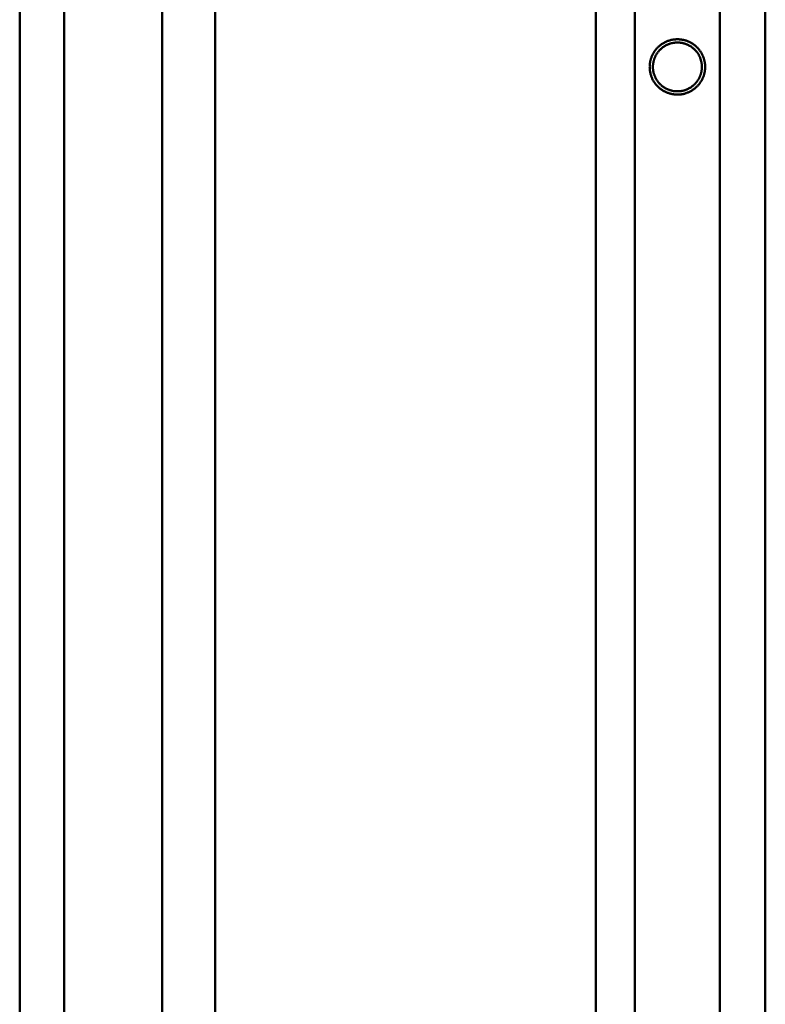
# Model space of a CAD drawing. Units: millimetres. Extents: x -4209 to 1681, y -188 to 4923.
# Drawn here: x 1601 to 1623, y 4600 to 4630 of the extents above; entities that cross this region are included whole.
import ezdxf

# ---------------------------------------------------------------- set-up
doc = ezdxf.new("R2010")
doc.units = ezdxf.units.MM
doc.layers.add('AM_0', color=7, linetype='Continuous', lineweight=50)

msp = doc.modelspace()

# ---------------------------------------------------------------- linework, layer by layer
at = {"layer": 'AM_0'}
for points in [[(1600.57, 4627.766), (1600.57, 4658.529)], [(1601.934, 4658.595), (1601.934, 4627.799)], [(1604.924, 4658.604), (1604.924, 4627.804)], [(1606.544, 4627.775), (1606.544, 4658.547)], [(1619.385, 4650.282), (1619.385, 4623.594)], [(1621.979, 4650.289), (1621.979, 4623.597)], [(1618.187, 4623.569), (1618.187, 4650.232)], [(1623.369, 4623.575), (1623.369, 4650.246)], [(1621.43, 4628.563), (1621.43, 4628.546), (1621.43, 4628.529), (1621.429, 4628.512), (1621.427, 4628.495), (1621.425, 4628.478), (1621.423, 4628.461), (1621.421, 4628.444), (1621.418, 4628.427), (1621.414, 4628.409), (1621.41, 4628.392), (1621.406, 4628.374), (1621.401, 4628.357), (1621.396, 4628.34), (1621.39, 4628.322), (1621.384, 4628.305), (1621.377, 4628.288), (1621.37, 4628.27), (1621.363, 4628.253), (1621.355, 4628.236), (1621.346, 4628.22), (1621.337, 4628.203), (1621.328, 4628.186), (1621.318, 4628.17), (1621.308, 4628.154), (1621.297, 4628.138), (1621.286, 4628.122), (1621.274, 4628.107), (1621.262, 4628.092), (1621.25, 4628.077), (1621.237, 4628.063), (1621.224, 4628.048), (1621.21, 4628.035), (1621.196, 4628.021), (1621.182, 4628.008), (1621.168, 4627.995), (1621.153, 4627.983), (1621.138, 4627.971), (1621.122, 4627.959), (1621.107, 4627.948), (1621.091, 4627.938), (1621.075, 4627.927), (1621.058, 4627.918), (1621.042, 4627.908), (1621.025, 4627.899), (1621.008, 4627.891), (1620.991, 4627.883), (1620.974, 4627.875), (1620.957, 4627.868), (1620.94, 4627.862), (1620.922, 4627.856), (1620.905, 4627.85), (1620.887, 4627.845), (1620.87, 4627.84), (1620.853, 4627.836), (1620.835, 4627.832), (1620.818, 4627.828), (1620.8, 4627.825), (1620.783, 4627.823), (1620.766, 4627.821), (1620.749, 4627.819), (1620.732, 4627.818), (1620.715, 4627.817), (1620.698, 4627.816), (1620.682, 4627.816), (1620.664, 4627.816), (1620.646, 4627.817), (1620.628, 4627.818), (1620.61, 4627.819), (1620.592, 4627.821), (1620.573, 4627.823), (1620.555, 4627.826), (1620.537, 4627.829), (1620.519, 4627.833), (1620.501, 4627.837), (1620.483, 4627.842), (1620.466, 4627.847), (1620.448, 4627.853), (1620.43, 4627.859), (1620.413, 4627.865), (1620.396, 4627.872), (1620.378, 4627.879), (1620.362, 4627.887), (1620.345, 4627.895), (1620.328, 4627.904), (1620.312, 4627.912), (1620.296, 4627.922), (1620.28, 4627.931), (1620.265, 4627.942), (1620.25, 4627.952), (1620.235, 4627.963), (1620.22, 4627.974), (1620.206, 4627.985), (1620.192, 4627.997), (1620.179, 4628.009), (1620.166, 4628.021), (1620.153, 4628.033), (1620.14, 4628.046), (1620.128, 4628.059), (1620.116, 4628.073), (1620.104, 4628.087), (1620.093, 4628.101), (1620.082, 4628.115), (1620.071, 4628.13), (1620.06, 4628.145), (1620.05, 4628.161), (1620.041, 4628.176), (1620.031, 4628.192), (1620.022, 4628.209), (1620.014, 4628.225), (1620.005, 4628.242), (1619.998, 4628.259), (1619.99, 4628.276), (1619.983, 4628.293), (1619.977, 4628.31), (1619.971, 4628.328), (1619.965, 4628.346), (1619.96, 4628.363), (1619.955, 4628.381), (1619.951, 4628.399), (1619.947, 4628.417), (1619.944, 4628.435), (1619.941, 4628.453), (1619.939, 4628.471), (1619.937, 4628.49), (1619.935, 4628.508), (1619.934, 4628.526), (1619.933, 4628.544), (1619.933, 4628.562), (1619.933, 4628.578), (1619.934, 4628.595), (1619.935, 4628.612), (1619.936, 4628.629), (1619.938, 4628.646), (1619.94, 4628.663), (1619.943, 4628.68), (1619.946, 4628.698), (1619.949, 4628.715), (1619.953, 4628.733), (1619.957, 4628.75), (1619.962, 4628.767), (1619.968, 4628.785), (1619.973, 4628.802), (1619.979, 4628.82), (1619.986, 4628.837), (1619.993, 4628.854), (1620.001, 4628.871), (1620.009, 4628.888), (1620.017, 4628.905), (1620.026, 4628.922), (1620.035, 4628.938), (1620.045, 4628.955), (1620.056, 4628.971), (1620.066, 4628.987), (1620.077, 4629.002), (1620.089, 4629.018), (1620.101, 4629.033), (1620.113, 4629.048), (1620.126, 4629.062), (1620.139, 4629.077), (1620.153, 4629.09), (1620.167, 4629.104), (1620.181, 4629.117), (1620.195, 4629.13), (1620.21, 4629.142), (1620.225, 4629.154), (1620.241, 4629.166), (1620.256, 4629.177), (1620.272, 4629.188), (1620.289, 4629.198), (1620.305, 4629.208), (1620.321, 4629.217), (1620.338, 4629.226), (1620.355, 4629.234), (1620.372, 4629.242), (1620.389, 4629.25), (1620.406, 4629.257), (1620.424, 4629.264), (1620.441, 4629.27), (1620.458, 4629.275), (1620.476, 4629.281), (1620.493, 4629.285), (1620.511, 4629.29), (1620.528, 4629.294), (1620.546, 4629.297), (1620.563, 4629.3), (1620.58, 4629.303), (1620.597, 4629.305), (1620.615, 4629.307), (1620.632, 4629.308), (1620.648, 4629.309), (1620.665, 4629.309), (1620.682, 4629.31), (1620.7, 4629.31), (1620.718, 4629.309), (1620.736, 4629.308), (1620.754, 4629.306), (1620.772, 4629.304), (1620.79, 4629.302), (1620.808, 4629.299), (1620.826, 4629.296), (1620.844, 4629.292), (1620.862, 4629.288), (1620.88, 4629.283), (1620.898, 4629.278), (1620.916, 4629.273), (1620.933, 4629.267), (1620.951, 4629.26), (1620.968, 4629.254), (1620.985, 4629.246), (1621.002, 4629.239), (1621.019, 4629.23), (1621.035, 4629.222), (1621.051, 4629.213), (1621.067, 4629.204), (1621.083, 4629.194), (1621.099, 4629.184), (1621.114, 4629.174), (1621.129, 4629.163), (1621.143, 4629.152), (1621.157, 4629.14), (1621.171, 4629.129), (1621.185, 4629.117), (1621.198, 4629.105), (1621.211, 4629.092), (1621.223, 4629.079), (1621.236, 4629.066), (1621.248, 4629.053), (1621.259, 4629.039), (1621.271, 4629.025), (1621.282, 4629.01), (1621.293, 4628.995), (1621.303, 4628.98), (1621.313, 4628.965), (1621.323, 4628.949), (1621.332, 4628.933), (1621.341, 4628.917), (1621.35, 4628.9), (1621.358, 4628.884), (1621.366, 4628.867), (1621.373, 4628.85), (1621.38, 4628.833), (1621.387, 4628.815), (1621.393, 4628.798), (1621.398, 4628.78), (1621.403, 4628.762), (1621.408, 4628.744), (1621.412, 4628.726), (1621.416, 4628.708), (1621.42, 4628.69), (1621.422, 4628.672), (1621.425, 4628.654), (1621.427, 4628.636), (1621.428, 4628.618), (1621.43, 4628.6), (1621.43, 4628.582), (1621.43, 4628.564)], [(1600.57, 4557.618), (1600.57, 4627.766)], [(1601.934, 4627.799), (1601.934, 4557.577)], [(1604.924, 4627.804), (1604.924, 4557.572)], [(1606.544, 4557.607), (1606.544, 4627.775)], [(1618.187, 4562.769), (1618.187, 4623.569)], [(1619.385, 4623.594), (1619.385, 4562.738)], [(1621.979, 4623.597), (1621.979, 4562.734)], [(1623.369, 4562.761), (1623.369, 4623.575)]]:
    msp.add_lwpolyline(points, dxfattribs=at)
msp.add_lwpolyline([(1621.53, 4628.564), (1621.53, 4628.584), (1621.529, 4628.605), (1621.528, 4628.625), (1621.526, 4628.646), (1621.524, 4628.666), (1621.521, 4628.687), (1621.518, 4628.707), (1621.514, 4628.728), (1621.51, 4628.748), (1621.505, 4628.768), (1621.5, 4628.789), (1621.494, 4628.809), (1621.487, 4628.829), (1621.481, 4628.849), (1621.473, 4628.869), (1621.465, 4628.888), (1621.457, 4628.907), (1621.448, 4628.927), (1621.439, 4628.945), (1621.429, 4628.964), (1621.419, 4628.983), (1621.408, 4629.001), (1621.397, 4629.018), (1621.386, 4629.036), (1621.374, 4629.053), (1621.362, 4629.07), (1621.349, 4629.086), (1621.336, 4629.102), (1621.323, 4629.118), (1621.309, 4629.133), (1621.296, 4629.148), (1621.281, 4629.163), (1621.267, 4629.177), (1621.252, 4629.191), (1621.236, 4629.204), (1621.221, 4629.217), (1621.205, 4629.23), (1621.188, 4629.243), (1621.171, 4629.255), (1621.154, 4629.267), (1621.137, 4629.278), (1621.119, 4629.289), (1621.101, 4629.3), (1621.082, 4629.31), (1621.064, 4629.319), (1621.045, 4629.329), (1621.025, 4629.337), (1621.006, 4629.346), (1620.987, 4629.353), (1620.967, 4629.361), (1620.947, 4629.367), (1620.927, 4629.374), (1620.907, 4629.38), (1620.886, 4629.385), (1620.866, 4629.39), (1620.845, 4629.394), (1620.825, 4629.397), (1620.804, 4629.401), (1620.784, 4629.403), (1620.763, 4629.406), (1620.743, 4629.407), (1620.722, 4629.408), (1620.702, 4629.409), (1620.682, 4629.409), (1620.663, 4629.409), (1620.644, 4629.408), (1620.625, 4629.407), (1620.606, 4629.406), (1620.586, 4629.404), (1620.567, 4629.401), (1620.547, 4629.398), (1620.527, 4629.395), (1620.508, 4629.391), (1620.488, 4629.387), (1620.468, 4629.382), (1620.448, 4629.376), (1620.429, 4629.37), (1620.409, 4629.364), (1620.389, 4629.357), (1620.37, 4629.35), (1620.35, 4629.342), (1620.331, 4629.333), (1620.311, 4629.324), (1620.292, 4629.314), (1620.273, 4629.304), (1620.255, 4629.294), (1620.236, 4629.283), (1620.218, 4629.271), (1620.2, 4629.259), (1620.182, 4629.246), (1620.164, 4629.233), (1620.147, 4629.219), (1620.131, 4629.205), (1620.114, 4629.191), (1620.098, 4629.176), (1620.082, 4629.161), (1620.067, 4629.145), (1620.052, 4629.129), (1620.037, 4629.113), (1620.023, 4629.096), (1620.01, 4629.079), (1619.997, 4629.061), (1619.984, 4629.043), (1619.972, 4629.025), (1619.96, 4629.007), (1619.949, 4628.988), (1619.939, 4628.97), (1619.928, 4628.951), (1619.919, 4628.932), (1619.91, 4628.912), (1619.901, 4628.893), (1619.893, 4628.874), (1619.886, 4628.854), (1619.879, 4628.834), (1619.872, 4628.815), (1619.866, 4628.795), (1619.861, 4628.775), (1619.856, 4628.755), (1619.852, 4628.735), (1619.848, 4628.716), (1619.844, 4628.696), (1619.841, 4628.677), (1619.839, 4628.657), (1619.837, 4628.638), (1619.835, 4628.618), (1619.834, 4628.599), (1619.834, 4628.58), (1619.833, 4628.561), (1619.834, 4628.541), (1619.834, 4628.521), (1619.836, 4628.5), (1619.837, 4628.48), (1619.84, 4628.459), (1619.842, 4628.439), (1619.846, 4628.418), (1619.849, 4628.398), (1619.854, 4628.377), (1619.859, 4628.357), (1619.864, 4628.337), (1619.87, 4628.317), (1619.876, 4628.297), (1619.883, 4628.277), (1619.89, 4628.257), (1619.898, 4628.237), (1619.906, 4628.218), (1619.915, 4628.199), (1619.925, 4628.18), (1619.934, 4628.161), (1619.944, 4628.143), (1619.955, 4628.125), (1619.966, 4628.107), (1619.978, 4628.09), (1619.989, 4628.073), (1620.002, 4628.056), (1620.014, 4628.039), (1620.027, 4628.023), (1620.04, 4628.008), (1620.054, 4627.992), (1620.068, 4627.977), (1620.082, 4627.963), (1620.097, 4627.949), (1620.112, 4627.935), (1620.127, 4627.921), (1620.143, 4627.908), (1620.159, 4627.895), (1620.175, 4627.883), (1620.192, 4627.87), (1620.209, 4627.859), (1620.227, 4627.847), (1620.245, 4627.836), (1620.263, 4627.826), (1620.281, 4627.816), (1620.3, 4627.806), (1620.319, 4627.797), (1620.338, 4627.788), (1620.357, 4627.78), (1620.377, 4627.772), (1620.397, 4627.765), (1620.417, 4627.758), (1620.437, 4627.752), (1620.457, 4627.746), (1620.477, 4627.741), (1620.498, 4627.736), (1620.518, 4627.732), (1620.539, 4627.728), (1620.559, 4627.725), (1620.58, 4627.722), (1620.6, 4627.72), (1620.621, 4627.718), (1620.641, 4627.717), (1620.661, 4627.716), (1620.682, 4627.716), (1620.701, 4627.716), (1620.72, 4627.717), (1620.739, 4627.718), (1620.758, 4627.72), (1620.777, 4627.722), (1620.797, 4627.724), (1620.816, 4627.727), (1620.836, 4627.73), (1620.856, 4627.734), (1620.876, 4627.739), (1620.895, 4627.744), (1620.915, 4627.749), (1620.935, 4627.755), (1620.955, 4627.761), (1620.974, 4627.768), (1620.994, 4627.776), (1621.013, 4627.784), (1621.033, 4627.792), (1621.052, 4627.802), (1621.071, 4627.811), (1621.09, 4627.821), (1621.109, 4627.832), (1621.127, 4627.843), (1621.146, 4627.855), (1621.164, 4627.867), (1621.182, 4627.879), (1621.199, 4627.892), (1621.216, 4627.906), (1621.233, 4627.92), (1621.249, 4627.934), (1621.266, 4627.949), (1621.281, 4627.965), (1621.297, 4627.98), (1621.312, 4627.996), (1621.326, 4628.013), (1621.34, 4628.03), (1621.354, 4628.047), (1621.367, 4628.064), (1621.379, 4628.082), (1621.392, 4628.1), (1621.403, 4628.118), (1621.414, 4628.137), (1621.425, 4628.156), (1621.435, 4628.175), (1621.445, 4628.194), (1621.454, 4628.213), (1621.462, 4628.232), (1621.47, 4628.252), (1621.478, 4628.272), (1621.485, 4628.291), (1621.491, 4628.311), (1621.497, 4628.331), (1621.503, 4628.351), (1621.508, 4628.37), (1621.512, 4628.39), (1621.516, 4628.41), (1621.519, 4628.429), (1621.522, 4628.449), (1621.525, 4628.468), (1621.527, 4628.488), (1621.528, 4628.507), (1621.529, 4628.526), (1621.53, 4628.545)], close=True, dxfattribs=at)

doc.saveas('drawing.dxf')
